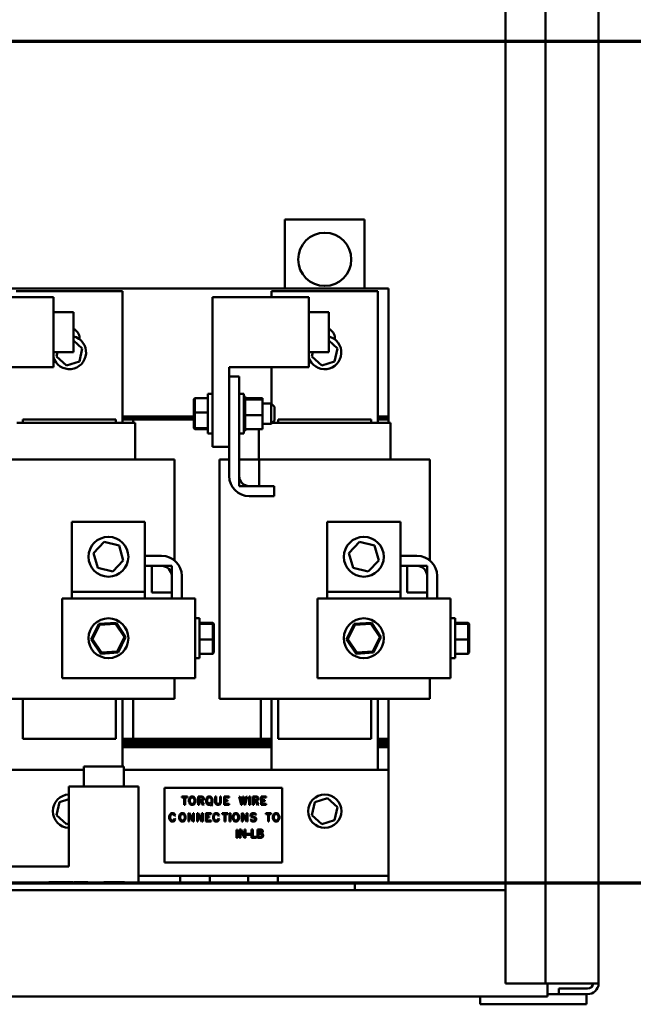
# Model space of a CAD drawing. Units: inches. Extents: x 9 to 206, y 6 to 148.
# Drawn here: x 104 to 116, y 46 to 65 of the extents above; entities that cross this region are included whole.
import ezdxf

# ---------------------------------------------------------------- set-up
doc = ezdxf.new("R2010")
doc.units = ezdxf.units.IN
doc.header["$LTSCALE"] = 9
doc.header["$MEASUREMENT"] = 0
doc.linetypes.add('DOUBLE_DASH_CHAIN', pattern=[1.2403, 0.6614, -0.0827, 0.1654, -0.0827, 0.1654, -0.0827])
doc.layers.add('Section Line (ANSI)', color=7, linetype='DOUBLE_DASH_CHAIN', lineweight=70)
doc.layers.add('Visible (ANSI)', color=7, linetype='Continuous', lineweight=50)

# ---------------------------------------------------------------- blocks, each defined once
blk = doc.blocks.new('2dTransSection0')
at = {"layer": 'Section Line (ANSI)', "linetype": 'DOUBLE_DASH_CHAIN', "ltscale": 0.585984}
blk.add_line((10.4006, 5.4167), (12.9297, 5.4167), dxfattribs=at)
at = {"layer": 'Section Line (ANSI)', "linetype": 'Continuous'}
blk.add_line((12.5809, 5.4167), (12.9297, 5.4167), dxfattribs=at)
blk = doc.blocks.new('2dTransSection1')
at = {"layer": 'Section Line (ANSI)', "linetype": 'DOUBLE_DASH_CHAIN', "ltscale": 0.593746}
blk.add_line((10.3944, 7.1746), (12.9621, 7.1746), dxfattribs=at)
at = {"layer": 'Section Line (ANSI)', "linetype": 'Continuous'}
blk.add_line((12.6037, 7.1746), (12.9621, 7.1746), dxfattribs=at)

msp = doc.modelspace()

# ---------------------------------------------------------------- linework, layer by layer
at = {"layer": 'Visible (ANSI)'}
for p, q in [((113.164, 116.461), (113.164, 46.861)), ((113.914, 116.461), (113.914, 46.861)), ((114.914, 116.453), (114.914, 46.869)), ((109.013, 61.22), (110.513, 61.22)), ((109.013, 59.92), (109.013, 61.22)), ((110.513, 61.22), (110.513, 59.92)), ((100.913, 59.92), (110.963, 59.92)), ((103.961, 59.87), (105.961, 59.87)), ((105.961, 59.87), (105.961, 57.4)), ((108.763, 59.87), (110.763, 59.87)), ((108.763, 59.758), (108.763, 59.87)), ((110.763, 59.87), (110.763, 57.4)), ((110.963, 59.92), (110.963, 57.52)), ((102.851, 59.758), (104.663, 59.758)), ((104.663, 58.445), (104.663, 59.758)), ((107.653, 59.758), (109.465, 59.758)), ((107.653, 56.945), (107.653, 59.758)), ((109.465, 58.445), (109.465, 59.758)), ((104.663, 59.476), (105.038, 59.476)), ((105.038, 59.476), (105.038, 58.726)), ((109.465, 59.476), (109.84, 59.476)), ((109.84, 59.476), (109.84, 58.726)), ((105.204, 58.797), (105.038, 58.948)), ((105.151, 58.99), (105.151, 58.97)), ((110.004, 58.797), (109.84, 58.946)), ((109.953, 58.99), (109.953, 58.968)), ((104.663, 58.726), (105.038, 58.726)), ((104.74, 58.726), (104.722, 58.643)), ((105.15, 58.55), (105.204, 58.797)), ((105.204, 58.797), (105.182, 58.79)), ((109.465, 58.726), (109.84, 58.726)), ((109.54, 58.726), (109.522, 58.643)), ((109.95, 58.55), (110.004, 58.797)), ((110.004, 58.797), (109.982, 58.79)), ((104.722, 58.643), (104.744, 58.65)), ((104.722, 58.643), (104.909, 58.473)), ((104.909, 58.473), (105.15, 58.55)), ((104.909, 58.473), (104.914, 58.496)), ((105.15, 58.55), (105.133, 58.566)), ((109.522, 58.643), (109.544, 58.65)), ((109.522, 58.643), (109.709, 58.473)), ((109.709, 58.473), (109.95, 58.55)), ((109.709, 58.473), (109.714, 58.496)), ((109.95, 58.55), (109.933, 58.566)), ((103.163, 58.445), (104.663, 58.445)), ((107.965, 58.445), (109.465, 58.445)), ((107.965, 58.27), (107.965, 58.445)), ((108.763, 57.755), (108.763, 58.445)), ((108.155, 58.27), (107.965, 58.27)), ((107.965, 58.27), (107.965, 56.4)), ((108.155, 56.4), (108.155, 58.27)), ((107.568, 57.195), (107.568, 57.945)), ((107.653, 57.945), (107.568, 57.945)), ((108.155, 57.945), (108.24, 57.945)), ((108.24, 57.945), (108.24, 57.195)), ((107.3, 57.841), (107.32, 57.861)), ((107.3, 57.841), (107.3, 57.59)), ((107.32, 57.592), (107.32, 57.861)), ((107.568, 57.861), (107.32, 57.861)), ((108.266, 57.893), (108.24, 57.893)), ((108.266, 57.893), (108.24, 57.893)), ((108.266, 57.885), (108.24, 57.885)), ((108.266, 57.885), (108.24, 57.885)), ((108.266, 57.866), (108.24, 57.866)), ((108.266, 57.864), (108.24, 57.864)), ((108.266, 57.834), (108.24, 57.834)), ((108.266, 57.833), (108.24, 57.833)), ((108.266, 57.793), (108.24, 57.793)), ((108.266, 57.791), (108.24, 57.791)), ((108.266, 57.743), (108.24, 57.743)), ((108.266, 57.74), (108.24, 57.74)), ((108.266, 57.893), (108.266, 57.893)), ((108.266, 57.885), (108.266, 57.893)), ((108.266, 57.885), (108.266, 57.885)), ((108.266, 57.866), (108.266, 57.885)), ((108.266, 57.866), (108.266, 57.864)), ((108.266, 57.838), (108.266, 57.864)), ((108.595, 57.859), (108.266, 57.859)), ((108.266, 57.838), (108.266, 57.834)), ((108.266, 57.834), (108.266, 57.833)), ((108.595, 57.834), (108.266, 57.834)), ((108.266, 57.827), (108.266, 57.833)), ((108.266, 57.827), (108.266, 57.793)), ((108.266, 57.793), (108.266, 57.791)), ((108.266, 57.743), (108.266, 57.791)), ((108.266, 57.743), (108.266, 57.74)), ((108.266, 57.687), (108.266, 57.74)), ((108.595, 57.834), (108.595, 57.859)), ((108.595, 57.545), (108.595, 57.834)), ((108.595, 57.76), (108.758, 57.76)), ((108.758, 57.38), (108.758, 57.76)), ((108.818, 57.7), (108.758, 57.76)), ((107.3, 57.59), (107.32, 57.592)), ((107.3, 57.59), (107.3, 57.32)), ((107.32, 57.301), (107.32, 57.592)), ((107.568, 57.592), (107.32, 57.592)), ((108.266, 57.687), (108.24, 57.687)), ((108.266, 57.684), (108.24, 57.684)), ((108.266, 57.625), (108.24, 57.625)), ((108.266, 57.622), (108.24, 57.622)), ((108.266, 57.562), (108.24, 57.562)), ((108.266, 57.559), (108.24, 57.559)), ((108.266, 57.687), (108.266, 57.684)), ((108.266, 57.625), (108.266, 57.684)), ((108.266, 57.625), (108.266, 57.622)), ((108.266, 57.6), (108.266, 57.622)), ((108.266, 57.6), (108.266, 57.565)), ((108.266, 57.562), (108.266, 57.565)), ((108.266, 57.562), (108.266, 57.559)), ((108.266, 57.558), (108.266, 57.559)), ((108.266, 57.558), (108.266, 57.545)), ((108.818, 57.7), (108.818, 57.44)), ((104.039, 57.4), (103.976, 57.4)), ((104.039, 57.4), (104.114, 57.4)), ((104.086, 57.46), (105.836, 57.46)), ((104.086, 57.4), (104.086, 57.46)), ((105.808, 57.4), (104.114, 57.4)), ((105.808, 57.4), (105.883, 57.4)), ((105.836, 57.46), (105.836, 57.4)), ((106.196, 57.4), (105.883, 57.4)), ((107.3, 57.52), (105.961, 57.52)), ((107.3, 57.5), (105.961, 57.5)), ((105.961, 57.5), (107.3, 57.5)), ((107.3, 57.48), (105.961, 57.48)), ((105.961, 57.48), (107.3, 57.48)), ((106.161, 57.46), (105.961, 57.46)), ((106.161, 57.46), (107.3, 57.46)), ((106.161, 57.4), (106.161, 57.46)), ((106.196, 57.4), (106.201, 57.4)), ((106.201, 56.71), (106.201, 57.4)), ((108.266, 57.499), (108.24, 57.499)), ((108.266, 57.496), (108.24, 57.496)), ((108.266, 57.439), (108.24, 57.439)), ((108.266, 57.436), (108.24, 57.436)), ((108.266, 57.384), (108.24, 57.384)), ((108.266, 57.382), (108.24, 57.382)), ((108.266, 57.545), (108.266, 57.511)), ((108.595, 57.545), (108.266, 57.545)), ((108.266, 57.499), (108.266, 57.511)), ((108.266, 57.499), (108.266, 57.496)), ((108.266, 57.439), (108.266, 57.496)), ((108.266, 57.439), (108.266, 57.436)), ((108.266, 57.384), (108.266, 57.436)), ((108.266, 57.384), (108.266, 57.382)), ((108.266, 57.336), (108.266, 57.382)), ((108.595, 57.281), (108.595, 57.545)), ((108.595, 57.38), (108.758, 57.38)), ((108.818, 57.44), (108.758, 57.38)), ((108.841, 57.4), (108.778, 57.4)), ((108.841, 57.4), (108.916, 57.4)), ((108.888, 57.46), (110.638, 57.46)), ((108.888, 57.4), (108.888, 57.46)), ((110.61, 57.4), (108.916, 57.4)), ((110.61, 57.4), (110.685, 57.4)), ((110.638, 57.46), (110.638, 57.4)), ((110.998, 57.4), (110.685, 57.4)), ((110.963, 57.52), (110.763, 57.52)), ((110.963, 57.5), (110.763, 57.5)), ((110.763, 57.5), (110.963, 57.5)), ((110.963, 57.48), (110.763, 57.48)), ((110.763, 57.48), (110.963, 57.48)), ((110.963, 57.46), (110.763, 57.46)), ((110.963, 57.52), (110.963, 57.5)), ((110.963, 57.5), (110.963, 57.48)), ((110.963, 57.48), (110.963, 57.46)), ((110.963, 57.4), (110.963, 57.46)), ((110.998, 57.4), (111.003, 57.4)), ((111.003, 56.71), (111.003, 57.4)), ((107.3, 57.32), (107.32, 57.301)), ((107.3, 57.32), (107.3, 57.3)), ((107.3, 57.3), (107.32, 57.279)), ((107.32, 57.279), (107.32, 57.301)), ((107.568, 57.301), (107.32, 57.301)), ((107.568, 57.279), (107.32, 57.279)), ((107.653, 57.195), (107.568, 57.195)), ((108.155, 57.195), (108.24, 57.195)), ((108.266, 57.336), (108.24, 57.336)), ((108.266, 57.334), (108.24, 57.334)), ((108.266, 57.297), (108.24, 57.297)), ((108.266, 57.296), (108.24, 57.296)), ((108.266, 57.269), (108.24, 57.269)), ((108.266, 57.268), (108.24, 57.268)), ((108.266, 57.252), (108.24, 57.252)), ((108.266, 57.251), (108.24, 57.251)), ((108.266, 57.247), (108.24, 57.247)), ((108.266, 57.336), (108.266, 57.334)), ((108.266, 57.297), (108.266, 57.334)), ((108.266, 57.297), (108.266, 57.296)), ((108.266, 57.296), (108.266, 57.281)), ((108.266, 57.269), (108.266, 57.281)), ((108.595, 57.281), (108.266, 57.281)), ((108.266, 57.269), (108.266, 57.268)), ((108.266, 57.252), (108.266, 57.268)), ((108.266, 57.252), (108.266, 57.251)), ((108.266, 57.247), (108.266, 57.251)), ((108.523, 56.71), (108.523, 57.281)), ((107.653, 56.945), (107.965, 56.945)), ((103.726, 56.71), (104.114, 56.71)), ((105.808, 56.71), (104.114, 56.71)), ((105.808, 56.71), (106.573, 56.71)), ((106.886, 56.71), (106.573, 56.71)), ((106.886, 56.71), (106.937, 56.71)), ((106.937, 56.71), (106.937, 54.814)), ((107.787, 56.71), (107.838, 56.71)), ((107.787, 56.71), (107.787, 52.21)), ((107.965, 56.71), (107.838, 56.71)), ((108.155, 56.21), (108.155, 56.71)), ((108.155, 56.71), (108.528, 56.71)), ((108.528, 56.71), (108.528, 56.21)), ((108.528, 56.71), (108.916, 56.71)), ((110.61, 56.71), (108.916, 56.71)), ((110.61, 56.71), (111.375, 56.71)), ((111.688, 56.71), (111.375, 56.71)), ((111.688, 56.71), (111.739, 56.71)), ((111.739, 56.71), (111.739, 54.814)), ((108.528, 56.21), (108.155, 56.21)), ((108.815, 56.21), (108.345, 56.21)), ((108.815, 56.02), (108.815, 56.21)), ((108.345, 56.02), (108.815, 56.02)), ((105.008, 55.538), (106.383, 55.538)), ((105.008, 54.225), (105.008, 55.538)), ((106.383, 55.538), (106.383, 54.225)), ((109.81, 55.538), (111.185, 55.538)), ((109.81, 54.225), (109.81, 55.538)), ((111.185, 55.538), (111.185, 54.225)), ((105.415, 54.95), (105.615, 55.159)), ((105.615, 55.159), (105.896, 55.09)), ((110.217, 54.95), (110.417, 55.159)), ((110.417, 55.159), (110.698, 55.09)), ((105.896, 55.09), (105.976, 54.812)), ((110.698, 55.09), (110.778, 54.812)), ((105.496, 54.673), (105.415, 54.95)), ((105.976, 54.812), (105.776, 54.604)), ((106.696, 54.9), (106.383, 54.9)), ((110.298, 54.673), (110.217, 54.95)), ((110.778, 54.812), (110.578, 54.604)), ((111.498, 54.9), (111.185, 54.9)), ((105.776, 54.604), (105.496, 54.673)), ((106.383, 54.71), (106.696, 54.71)), ((106.513, 54.71), (106.886, 54.71)), ((106.513, 54.21), (106.513, 54.71)), ((106.886, 54.71), (106.886, 54.21)), ((110.578, 54.604), (110.298, 54.673)), ((111.185, 54.71), (111.498, 54.71)), ((111.315, 54.71), (111.688, 54.71)), ((111.315, 54.21), (111.315, 54.71)), ((111.688, 54.71), (111.688, 54.21)), ((106.886, 54.52), (106.886, 54.1)), ((107.076, 54.1), (107.076, 54.52)), ((111.688, 54.52), (111.688, 54.1)), ((111.878, 54.1), (111.878, 54.52)), ((106.383, 54.225), (105.008, 54.225)), ((105.008, 54.1), (105.008, 54.225)), ((106.383, 54.225), (106.383, 54.1)), ((111.185, 54.225), (109.81, 54.225)), ((109.81, 54.1), (109.81, 54.225)), ((111.185, 54.225), (111.185, 54.1)), ((104.823, 54.1), (104.823, 52.6)), ((106.826, 54.1), (104.823, 54.1)), ((106.886, 54.21), (106.513, 54.21)), ((106.826, 54.1), (107.326, 54.1)), ((107.326, 54.1), (107.326, 52.6)), ((109.625, 54.1), (109.625, 52.6)), ((111.628, 54.1), (109.625, 54.1)), ((111.688, 54.21), (111.315, 54.21)), ((111.628, 54.1), (112.128, 54.1)), ((112.128, 54.1), (112.128, 52.6)), ((107.326, 53.725), (107.411, 53.725)), ((107.411, 53.725), (107.411, 52.975)), ((112.128, 53.725), (112.213, 53.725)), ((112.213, 53.725), (112.213, 52.975)), ((105.515, 53.62), (105.372, 53.328)), ((105.395, 53.33), (105.528, 53.6)), ((105.839, 53.641), (105.515, 53.62)), ((105.528, 53.6), (105.515, 53.62)), ((105.528, 53.6), (105.829, 53.621)), ((105.829, 53.621), (105.839, 53.641)), ((105.829, 53.621), (105.996, 53.37)), ((106.019, 53.372), (105.839, 53.641)), ((107.411, 53.641), (107.659, 53.641)), ((107.411, 53.62), (107.659, 53.62)), ((107.679, 53.621), (107.659, 53.641)), ((107.659, 53.641), (107.659, 53.62)), ((107.679, 53.6), (107.659, 53.62)), ((107.659, 53.62), (107.659, 53.328)), ((107.679, 53.6), (107.679, 53.621)), ((107.679, 53.33), (107.679, 53.6)), ((110.317, 53.62), (110.174, 53.328)), ((110.197, 53.33), (110.33, 53.6)), ((110.641, 53.641), (110.317, 53.62)), ((110.33, 53.6), (110.317, 53.62)), ((110.33, 53.6), (110.631, 53.621)), ((110.631, 53.621), (110.641, 53.641)), ((110.631, 53.621), (110.798, 53.37)), ((110.821, 53.372), (110.641, 53.641)), ((112.213, 53.641), (112.461, 53.641)), ((112.213, 53.62), (112.461, 53.62)), ((112.481, 53.621), (112.461, 53.641)), ((112.461, 53.641), (112.461, 53.62)), ((112.481, 53.6), (112.461, 53.62)), ((112.461, 53.62), (112.461, 53.328)), ((112.481, 53.6), (112.481, 53.621)), ((112.481, 53.33), (112.481, 53.6)), ((105.395, 53.33), (105.372, 53.328)), ((105.372, 53.328), (105.553, 53.059)), ((105.563, 53.08), (105.395, 53.33)), ((105.996, 53.37), (105.863, 53.1)), ((105.876, 53.081), (106.019, 53.372)), ((105.996, 53.37), (106.019, 53.372)), ((107.411, 53.328), (107.659, 53.328)), ((107.679, 53.33), (107.659, 53.328)), ((107.659, 53.328), (107.659, 53.059)), ((107.679, 53.08), (107.679, 53.33)), ((110.197, 53.33), (110.174, 53.328)), ((110.174, 53.328), (110.355, 53.059)), ((110.365, 53.08), (110.197, 53.33)), ((110.798, 53.37), (110.665, 53.1)), ((110.678, 53.081), (110.821, 53.372)), ((110.798, 53.37), (110.821, 53.372)), ((112.213, 53.328), (112.461, 53.328)), ((112.481, 53.33), (112.461, 53.328)), ((112.461, 53.328), (112.461, 53.059)), ((112.481, 53.08), (112.481, 53.33)), ((105.553, 53.059), (105.876, 53.081)), ((105.563, 53.08), (105.553, 53.059)), ((105.863, 53.1), (105.563, 53.08)), ((105.863, 53.1), (105.876, 53.081)), ((107.326, 52.975), (107.411, 52.975)), ((107.411, 53.059), (107.659, 53.059)), ((107.679, 53.08), (107.659, 53.059)), ((110.355, 53.059), (110.678, 53.081)), ((110.365, 53.08), (110.355, 53.059)), ((110.665, 53.1), (110.365, 53.08)), ((110.665, 53.1), (110.678, 53.081)), ((112.128, 52.975), (112.213, 52.975)), ((112.213, 53.059), (112.461, 53.059)), ((112.481, 53.08), (112.461, 53.059)), ((104.823, 52.6), (106.826, 52.6)), ((107.326, 52.6), (106.826, 52.6)), ((106.937, 52.6), (106.937, 52.21)), ((109.625, 52.6), (111.628, 52.6)), ((112.128, 52.6), (111.628, 52.6)), ((111.739, 52.6), (111.739, 52.21)), ((104.114, 52.21), (103.349, 52.21)), ((104.086, 51.46), (104.086, 52.21)), ((104.114, 52.21), (105.808, 52.21)), ((106.573, 52.21), (105.808, 52.21)), ((105.836, 52.21), (105.836, 51.46)), ((105.961, 52.21), (105.961, 50.937)), ((106.161, 51.46), (106.161, 52.21)), ((106.573, 52.21), (106.886, 52.21)), ((106.937, 52.21), (106.886, 52.21)), ((107.838, 52.21), (107.787, 52.21)), ((107.838, 52.21), (108.151, 52.21)), ((108.916, 52.21), (108.151, 52.21)), ((108.563, 52.21), (108.563, 51.46)), ((108.763, 50.88), (108.763, 52.21)), ((108.888, 51.46), (108.888, 52.21)), ((108.916, 52.21), (110.61, 52.21)), ((111.375, 52.21), (110.61, 52.21)), ((110.638, 52.21), (110.638, 51.46)), ((110.763, 52.21), (110.763, 50.88)), ((110.963, 51.46), (110.963, 52.21)), ((111.375, 52.21), (111.688, 52.21)), ((111.739, 52.21), (111.688, 52.21)), ((105.836, 51.46), (104.086, 51.46)), ((108.763, 51.46), (105.961, 51.46)), ((105.961, 51.46), (106.161, 51.46)), ((108.563, 51.46), (108.763, 51.46)), ((110.638, 51.46), (108.888, 51.46)), ((110.963, 51.46), (110.763, 51.46)), ((110.763, 51.46), (110.963, 51.46)), ((110.963, 51.46), (110.963, 51.44)), ((105.961, 51.44), (108.763, 51.44)), ((108.763, 51.44), (105.961, 51.44)), ((108.763, 51.42), (105.961, 51.42)), ((105.961, 51.42), (108.763, 51.42)), ((108.763, 51.4), (105.961, 51.4)), ((105.961, 51.4), (108.763, 51.4)), ((105.961, 51.38), (108.763, 51.38)), ((108.763, 51.38), (105.961, 51.38)), ((105.961, 51.36), (108.763, 51.36)), ((108.763, 51.36), (105.961, 51.36)), ((108.763, 51.34), (105.961, 51.34)), ((105.961, 51.34), (108.763, 51.34)), ((108.763, 51.32), (105.961, 51.32)), ((105.961, 51.32), (108.763, 51.32)), ((105.961, 51.3), (108.763, 51.3)), ((105.961, 51.3), (108.763, 51.3)), ((110.763, 51.44), (110.963, 51.44)), ((110.963, 51.44), (110.763, 51.44)), ((110.963, 51.42), (110.763, 51.42)), ((110.763, 51.42), (110.963, 51.42)), ((110.963, 51.4), (110.763, 51.4)), ((110.763, 51.4), (110.963, 51.4)), ((110.763, 51.38), (110.963, 51.38)), ((110.963, 51.38), (110.763, 51.38)), ((110.763, 51.36), (110.963, 51.36)), ((110.963, 51.36), (110.763, 51.36)), ((110.963, 51.34), (110.763, 51.34)), ((110.763, 51.34), (110.963, 51.34)), ((110.963, 51.32), (110.763, 51.32)), ((110.763, 51.32), (110.963, 51.32)), ((110.763, 51.3), (110.963, 51.3)), ((110.763, 51.3), (110.963, 51.3)), ((110.963, 51.44), (110.963, 51.42)), ((110.963, 51.42), (110.963, 51.4)), ((110.963, 51.4), (110.963, 51.38)), ((110.963, 51.38), (110.963, 51.36)), ((110.963, 51.36), (110.963, 51.34)), ((110.963, 51.34), (110.963, 51.32)), ((110.963, 51.32), (110.963, 51.3)), ((110.963, 51.3), (110.963, 50.88)), ((105.233, 50.937), (105.983, 50.937)), ((105.233, 50.562), (105.233, 50.937)), ((105.983, 50.562), (105.983, 50.937)), ((98.963, 50.88), (105.233, 50.88)), ((105.983, 50.88), (110.963, 50.88)), ((110.963, 49.019), (110.963, 50.88)), ((104.952, 49.062), (104.952, 50.562)), ((106.264, 50.562), (104.952, 50.562)), ((106.264, 48.76), (106.264, 50.562)), ((106.751, 50.536), (108.963, 50.536)), ((106.751, 49.135), (106.751, 50.536)), ((108.963, 50.536), (108.963, 49.135)), ((107.18, 50.375), (107.078, 50.375)), ((107.078, 50.375), (107.078, 50.357)), ((107.078, 50.357), (107.12, 50.357)), ((107.12, 50.357), (107.12, 50.219)), ((107.137, 50.357), (107.18, 50.357)), ((107.137, 50.219), (107.137, 50.357)), ((107.18, 50.357), (107.18, 50.375)), ((107.218, 50.336), (107.211, 50.314)), ((107.225, 50.352), (107.218, 50.336)), ((107.24, 50.367), (107.225, 50.352)), ((107.234, 50.33), (107.24, 50.341)), ((107.256, 50.375), (107.24, 50.367)), ((107.24, 50.341), (107.251, 50.352)), ((107.251, 50.352), (107.261, 50.357)), ((107.286, 50.375), (107.256, 50.375)), ((107.261, 50.357), (107.282, 50.357)), ((107.282, 50.357), (107.292, 50.352)), ((107.302, 50.367), (107.286, 50.375)), ((107.292, 50.352), (107.303, 50.341)), ((107.317, 50.352), (107.302, 50.367)), ((107.303, 50.341), (107.309, 50.33)), ((107.325, 50.336), (107.317, 50.352)), ((107.332, 50.314), (107.325, 50.336)), ((107.45, 50.375), (107.383, 50.375)), ((107.383, 50.375), (107.383, 50.219)), ((107.4, 50.309), (107.4, 50.357)), ((107.4, 50.357), (107.448, 50.357)), ((107.448, 50.357), (107.463, 50.352)), ((107.472, 50.367), (107.45, 50.375)), ((107.463, 50.352), (107.467, 50.348)), ((107.467, 50.348), (107.472, 50.338)), ((107.481, 50.358), (107.472, 50.367)), ((107.472, 50.338), (107.472, 50.328)), ((107.489, 50.342), (107.481, 50.358)), ((107.489, 50.324), (107.489, 50.342)), ((107.54, 50.336), (107.533, 50.314)), ((107.547, 50.351), (107.54, 50.336)), ((107.562, 50.367), (107.547, 50.351)), ((107.556, 50.329), (107.562, 50.341)), ((107.578, 50.375), (107.562, 50.367)), ((107.562, 50.341), (107.573, 50.352)), ((107.573, 50.352), (107.582, 50.357)), ((107.608, 50.375), (107.578, 50.375)), ((107.582, 50.357), (107.604, 50.357)), ((107.604, 50.357), (107.614, 50.352)), ((107.624, 50.367), (107.608, 50.375)), ((107.614, 50.352), (107.625, 50.341)), ((107.639, 50.351), (107.624, 50.367)), ((107.625, 50.341), (107.631, 50.329)), ((107.646, 50.336), (107.639, 50.351)), ((107.654, 50.314), (107.646, 50.336)), ((107.705, 50.373), (107.705, 50.265)), ((107.722, 50.373), (107.705, 50.373)), ((107.722, 50.268), (107.722, 50.373)), ((107.811, 50.373), (107.794, 50.373)), ((107.794, 50.373), (107.794, 50.268)), ((107.811, 50.265), (107.811, 50.373)), ((107.967, 50.375), (107.87, 50.375)), ((107.87, 50.375), (107.87, 50.218)), ((107.886, 50.309), (107.886, 50.357)), ((107.886, 50.357), (107.967, 50.357)), ((107.967, 50.357), (107.967, 50.375)), ((108.171, 50.375), (108.153, 50.371)), ((108.153, 50.371), (108.19, 50.219)), ((108.197, 50.265), (108.171, 50.375)), ((108.223, 50.374), (108.197, 50.265)), ((108.237, 50.374), (108.223, 50.374)), ((108.263, 50.265), (108.237, 50.374)), ((108.289, 50.375), (108.263, 50.265)), ((108.27, 50.219), (108.306, 50.371)), ((108.306, 50.371), (108.289, 50.375)), ((108.36, 50.373), (108.342, 50.373)), ((108.342, 50.373), (108.342, 50.219)), ((108.36, 50.219), (108.36, 50.373)), ((108.411, 50.375), (108.411, 50.219)), ((108.478, 50.375), (108.411, 50.375)), ((108.428, 50.309), (108.428, 50.357)), ((108.428, 50.357), (108.476, 50.357)), ((108.476, 50.357), (108.491, 50.352)), ((108.5, 50.367), (108.478, 50.375)), ((108.491, 50.352), (108.495, 50.348)), ((108.495, 50.348), (108.5, 50.338)), ((108.509, 50.358), (108.5, 50.367)), ((108.5, 50.338), (108.5, 50.328)), ((108.517, 50.342), (108.509, 50.358)), ((108.517, 50.324), (108.517, 50.342)), ((108.568, 50.375), (108.568, 50.218)), ((108.665, 50.375), (108.568, 50.375)), ((108.585, 50.357), (108.665, 50.357)), ((108.585, 50.309), (108.585, 50.357)), ((108.665, 50.357), (108.665, 50.375)), ((109.816, 50.347), (109.575, 50.27)), ((109.816, 50.347), (109.811, 50.325)), ((110.004, 50.177), (109.816, 50.347)), ((104.775, 50.27), (104.722, 50.023)), ((104.952, 50.327), (104.775, 50.27)), ((104.775, 50.27), (104.793, 50.254)), ((107.12, 50.219), (107.137, 50.219)), ((107.211, 50.314), (107.211, 50.278)), ((107.211, 50.278), (107.218, 50.257)), ((107.218, 50.257), (107.225, 50.241)), ((107.225, 50.241), (107.24, 50.226)), ((107.228, 50.312), (107.234, 50.33)), ((107.228, 50.281), (107.228, 50.312)), ((107.234, 50.263), (107.228, 50.281)), ((107.24, 50.252), (107.234, 50.263)), ((107.251, 50.24), (107.24, 50.252)), ((107.24, 50.226), (107.256, 50.218)), ((107.261, 50.236), (107.251, 50.24)), ((107.256, 50.218), (107.286, 50.218)), ((107.282, 50.236), (107.261, 50.236)), ((107.292, 50.241), (107.282, 50.236)), ((107.286, 50.218), (107.302, 50.226)), ((107.303, 50.252), (107.292, 50.241)), ((107.302, 50.226), (107.317, 50.241)), ((107.309, 50.263), (107.303, 50.252)), ((107.309, 50.33), (107.314, 50.312)), ((107.314, 50.281), (107.309, 50.263)), ((107.314, 50.312), (107.314, 50.281)), ((107.317, 50.241), (107.325, 50.257)), ((107.325, 50.257), (107.332, 50.278)), ((107.332, 50.278), (107.332, 50.314)), ((107.383, 50.219), (107.4, 50.219)), ((107.447, 50.309), (107.4, 50.309)), ((107.4, 50.219), (107.4, 50.291)), ((107.4, 50.291), (107.432, 50.291)), ((107.432, 50.291), (107.477, 50.216)), ((107.463, 50.314), (107.447, 50.309)), ((107.451, 50.291), (107.473, 50.299)), ((107.492, 50.225), (107.451, 50.291)), ((107.467, 50.319), (107.463, 50.314)), ((107.472, 50.328), (107.467, 50.319)), ((107.473, 50.299), (107.481, 50.308)), ((107.477, 50.216), (107.492, 50.225)), ((107.481, 50.308), (107.489, 50.324)), ((107.533, 50.314), (107.533, 50.278)), ((107.533, 50.278), (107.54, 50.256)), ((107.54, 50.256), (107.547, 50.24)), ((107.547, 50.24), (107.562, 50.225)), ((107.55, 50.311), (107.556, 50.329)), ((107.55, 50.281), (107.55, 50.311)), ((107.556, 50.263), (107.55, 50.281)), ((107.562, 50.251), (107.556, 50.263)), ((107.573, 50.24), (107.562, 50.251)), ((107.562, 50.225), (107.578, 50.217)), ((107.582, 50.235), (107.573, 50.24)), ((107.578, 50.217), (107.608, 50.217)), ((107.604, 50.235), (107.582, 50.235)), ((107.601, 50.264), (107.589, 50.251)), ((107.589, 50.251), (107.604, 50.235)), ((107.619, 50.245), (107.601, 50.264)), ((107.608, 50.217), (107.617, 50.221)), ((107.617, 50.221), (107.637, 50.201)), ((107.625, 50.251), (107.619, 50.245)), ((107.631, 50.262), (107.625, 50.251)), ((107.631, 50.329), (107.636, 50.311)), ((107.636, 50.281), (107.631, 50.262)), ((107.631, 50.232), (107.639, 50.24)), ((107.65, 50.213), (107.631, 50.232)), ((107.636, 50.311), (107.636, 50.281)), ((107.637, 50.201), (107.65, 50.213)), ((107.639, 50.24), (107.646, 50.256)), ((107.646, 50.256), (107.654, 50.278)), ((107.654, 50.278), (107.654, 50.314)), ((107.705, 50.265), (107.712, 50.242)), ((107.712, 50.242), (107.728, 50.226)), ((107.727, 50.251), (107.722, 50.268)), ((107.737, 50.241), (107.727, 50.251)), ((107.728, 50.226), (107.75, 50.218)), ((107.753, 50.235), (107.737, 50.241)), ((107.75, 50.218), (107.766, 50.218)), ((107.763, 50.236), (107.753, 50.235)), ((107.779, 50.241), (107.763, 50.236)), ((107.766, 50.218), (107.788, 50.226)), ((107.789, 50.251), (107.779, 50.241)), ((107.788, 50.226), (107.804, 50.242)), ((107.794, 50.268), (107.789, 50.251)), ((107.804, 50.242), (107.811, 50.265)), ((107.87, 50.218), (107.967, 50.218)), ((107.935, 50.309), (107.886, 50.309)), ((107.886, 50.236), (107.886, 50.291)), ((107.886, 50.291), (107.935, 50.291)), ((107.967, 50.236), (107.886, 50.236)), ((107.935, 50.291), (107.935, 50.309)), ((107.967, 50.218), (107.967, 50.236)), ((108.19, 50.219), (108.204, 50.219)), ((108.204, 50.219), (108.23, 50.328)), ((108.23, 50.328), (108.256, 50.219)), ((108.256, 50.219), (108.27, 50.219)), ((108.342, 50.219), (108.36, 50.219)), ((108.411, 50.219), (108.428, 50.219)), ((108.475, 50.309), (108.428, 50.309)), ((108.428, 50.291), (108.459, 50.291)), ((108.428, 50.219), (108.428, 50.291)), ((108.459, 50.291), (108.505, 50.216)), ((108.491, 50.314), (108.475, 50.309)), ((108.479, 50.291), (108.5, 50.299)), ((108.519, 50.225), (108.479, 50.291)), ((108.495, 50.319), (108.491, 50.314)), ((108.5, 50.328), (108.495, 50.319)), ((108.5, 50.299), (108.509, 50.308)), ((108.505, 50.216), (108.519, 50.225)), ((108.509, 50.308), (108.517, 50.324)), ((108.568, 50.218), (108.665, 50.218)), ((108.634, 50.309), (108.585, 50.309)), ((108.585, 50.236), (108.585, 50.291)), ((108.585, 50.291), (108.634, 50.291)), ((108.665, 50.236), (108.585, 50.236)), ((108.634, 50.291), (108.634, 50.309)), ((108.665, 50.218), (108.665, 50.236)), ((109.575, 50.27), (109.522, 50.023)), ((109.575, 50.27), (109.593, 50.254)), ((109.95, 49.93), (110.004, 50.177)), ((110.004, 50.177), (109.982, 50.17)), ((104.722, 50.023), (104.744, 50.03)), ((104.722, 50.023), (104.909, 49.853)), ((106.847, 50.025), (106.84, 50.003)), ((106.84, 50.003), (106.84, 49.967)), ((106.84, 49.967), (106.847, 49.945)), ((106.854, 50.04), (106.847, 50.025)), ((106.869, 50.056), (106.854, 50.04)), ((106.857, 50), (106.863, 50.018)), ((106.857, 49.97), (106.857, 50)), ((106.863, 49.952), (106.857, 49.97)), ((106.863, 50.018), (106.869, 50.03)), ((106.885, 50.064), (106.869, 50.056)), ((106.869, 50.03), (106.88, 50.041)), ((106.88, 50.041), (106.889, 50.046)), ((106.915, 50.064), (106.885, 50.064)), ((106.889, 50.046), (106.911, 50.046)), ((106.911, 50.046), (106.921, 50.041)), ((106.931, 50.056), (106.915, 50.064)), ((106.921, 50.041), (106.931, 50.03)), ((106.946, 50.04), (106.931, 50.056)), ((106.931, 50.03), (106.94, 50.011)), ((106.94, 50.011), (106.955, 50.019)), ((106.955, 50.019), (106.946, 50.04)), ((107.034, 50.025), (107.026, 50.003)), ((107.026, 50.003), (107.026, 49.967)), ((107.026, 49.967), (107.034, 49.945)), ((107.041, 50.04), (107.034, 50.025)), ((107.056, 50.056), (107.041, 50.04)), ((107.044, 50), (107.05, 50.018)), ((107.044, 49.97), (107.044, 50)), ((107.05, 49.952), (107.044, 49.97)), ((107.05, 50.018), (107.055, 50.03)), ((107.055, 50.03), (107.066, 50.041)), ((107.072, 50.064), (107.056, 50.056)), ((107.066, 50.041), (107.076, 50.046)), ((107.102, 50.064), (107.072, 50.064)), ((107.076, 50.046), (107.098, 50.046)), ((107.098, 50.046), (107.108, 50.041)), ((107.118, 50.056), (107.102, 50.064)), ((107.108, 50.041), (107.118, 50.03)), ((107.133, 50.04), (107.118, 50.056)), ((107.118, 50.03), (107.124, 50.018)), ((107.124, 50.018), (107.13, 50)), ((107.13, 49.97), (107.124, 49.952)), ((107.13, 50), (107.13, 49.97)), ((107.14, 50.025), (107.133, 50.04)), ((107.147, 50.003), (107.14, 50.025)), ((107.14, 49.945), (107.147, 49.967)), ((107.147, 49.967), (107.147, 50.003)), ((107.199, 50.062), (107.199, 49.908)), ((107.213, 50.062), (107.199, 50.062)), ((107.287, 49.945), (107.213, 50.062)), ((107.215, 50.026), (107.291, 49.908)), ((107.215, 49.908), (107.215, 50.026)), ((107.304, 50.062), (107.287, 50.062)), ((107.287, 50.062), (107.287, 49.945)), ((107.304, 49.908), (107.304, 50.062)), ((107.377, 50.062), (107.363, 50.062)), ((107.363, 50.062), (107.363, 49.908)), ((107.452, 49.945), (107.377, 50.062)), ((107.38, 49.908), (107.38, 50.026)), ((107.38, 50.026), (107.455, 49.908)), ((107.469, 50.062), (107.452, 50.062)), ((107.452, 50.062), (107.452, 49.945)), ((107.469, 49.908), (107.469, 50.062)), ((107.528, 50.064), (107.528, 49.907)), ((107.625, 50.064), (107.528, 50.064)), ((107.545, 50.046), (107.625, 50.046)), ((107.545, 49.997), (107.545, 50.046)), ((107.593, 49.997), (107.545, 49.997)), ((107.545, 49.924), (107.545, 49.98)), ((107.545, 49.98), (107.593, 49.98)), ((107.593, 49.98), (107.593, 49.997)), ((107.625, 50.046), (107.625, 50.064)), ((107.67, 50.025), (107.663, 50.003)), ((107.663, 50.003), (107.663, 49.967)), ((107.663, 49.967), (107.67, 49.945)), ((107.677, 50.04), (107.67, 50.025)), ((107.692, 50.056), (107.677, 50.04)), ((107.68, 50), (107.686, 50.018)), ((107.68, 49.97), (107.68, 50)), ((107.686, 49.952), (107.68, 49.97)), ((107.686, 50.018), (107.692, 50.03)), ((107.708, 50.064), (107.692, 50.056)), ((107.692, 50.03), (107.703, 50.041)), ((107.703, 50.041), (107.713, 50.046)), ((107.738, 50.064), (107.708, 50.064)), ((107.713, 50.046), (107.734, 50.046)), ((107.734, 50.046), (107.744, 50.041)), ((107.754, 50.056), (107.738, 50.064)), ((107.744, 50.041), (107.755, 50.03)), ((107.769, 50.04), (107.754, 50.056)), ((107.755, 50.03), (107.764, 50.011)), ((107.764, 50.011), (107.779, 50.019)), ((107.779, 50.019), (107.769, 50.04)), ((107.939, 50.064), (107.837, 50.064)), ((107.837, 50.064), (107.837, 50.046)), ((107.837, 50.046), (107.879, 50.046)), ((107.879, 50.046), (107.879, 49.908)), ((107.896, 49.908), (107.896, 50.046)), ((107.896, 50.046), (107.939, 50.046)), ((107.939, 50.046), (107.939, 50.064)), ((107.989, 50.062), (107.971, 50.062)), ((107.971, 50.062), (107.971, 49.908)), ((107.989, 49.908), (107.989, 50.062)), ((108.039, 50.025), (108.032, 50.003)), ((108.032, 50.003), (108.032, 49.967)), ((108.032, 49.967), (108.039, 49.945)), ((108.047, 50.04), (108.039, 50.025)), ((108.062, 50.056), (108.047, 50.04)), ((108.05, 50), (108.055, 50.018)), ((108.05, 49.97), (108.05, 50)), ((108.055, 49.952), (108.05, 49.97)), ((108.055, 50.018), (108.061, 50.03)), ((108.061, 50.03), (108.072, 50.041)), ((108.077, 50.064), (108.062, 50.056)), ((108.072, 50.041), (108.082, 50.046)), ((108.107, 50.064), (108.077, 50.064)), ((108.082, 50.046), (108.104, 50.046)), ((108.104, 50.046), (108.113, 50.041)), ((108.123, 50.056), (108.107, 50.064)), ((108.113, 50.041), (108.124, 50.03)), ((108.138, 50.04), (108.123, 50.056)), ((108.124, 50.03), (108.13, 50.018)), ((108.13, 50.018), (108.136, 50)), ((108.136, 49.97), (108.13, 49.952)), ((108.136, 50), (108.136, 49.97)), ((108.146, 50.025), (108.138, 50.04)), ((108.153, 50.003), (108.146, 50.025)), ((108.146, 49.945), (108.153, 49.967)), ((108.153, 49.967), (108.153, 50.003)), ((108.204, 50.062), (108.204, 49.908)), ((108.218, 50.062), (108.204, 50.062)), ((108.293, 49.945), (108.218, 50.062)), ((108.221, 50.026), (108.296, 49.908)), ((108.221, 49.908), (108.221, 50.026)), ((108.31, 50.062), (108.293, 50.062)), ((108.293, 50.062), (108.293, 49.945)), ((108.31, 49.908), (108.31, 50.062)), ((108.385, 50.056), (108.369, 50.039)), ((108.369, 50.039), (108.369, 50.02)), ((108.369, 50.02), (108.376, 50.003)), ((108.376, 50.003), (108.385, 49.994)), ((108.408, 50.064), (108.385, 50.056)), ((108.385, 49.994), (108.399, 49.987)), ((108.386, 50.031), (108.395, 50.041)), ((108.386, 50.024), (108.386, 50.031)), ((108.391, 50.013), (108.386, 50.024)), ((108.395, 50.009), (108.391, 50.013)), ((108.395, 50.041), (108.41, 50.046)), ((108.406, 50.003), (108.395, 50.009)), ((108.399, 49.987), (108.438, 49.974)), ((108.444, 49.99), (108.406, 50.003)), ((108.436, 50.064), (108.408, 50.064)), ((108.41, 50.046), (108.433, 50.046)), ((108.433, 50.046), (108.449, 50.041)), ((108.458, 50.056), (108.436, 50.064)), ((108.438, 49.974), (108.448, 49.968)), ((108.459, 49.983), (108.444, 49.99)), ((108.448, 49.968), (108.453, 49.964)), ((108.449, 50.041), (108.465, 50.023)), ((108.453, 49.964), (108.458, 49.953)), ((108.477, 50.036), (108.458, 50.056)), ((108.467, 49.974), (108.459, 49.983)), ((108.465, 50.023), (108.477, 50.036)), ((108.475, 49.957), (108.467, 49.974)), ((108.758, 50.064), (108.656, 50.064)), ((108.656, 50.064), (108.656, 50.046)), ((108.656, 50.046), (108.698, 50.046)), ((108.698, 50.046), (108.698, 49.908)), ((108.715, 49.908), (108.715, 50.046)), ((108.715, 50.046), (108.758, 50.046)), ((108.758, 50.046), (108.758, 50.064)), ((108.796, 50.025), (108.789, 50.003)), ((108.789, 50.003), (108.789, 49.967)), ((108.789, 49.967), (108.796, 49.945)), ((108.804, 50.04), (108.796, 50.025)), ((108.819, 50.056), (108.804, 50.04)), ((108.807, 50), (108.812, 50.018)), ((108.807, 49.97), (108.807, 50)), ((108.812, 49.952), (108.807, 49.97)), ((108.812, 50.018), (108.818, 50.03)), ((108.818, 50.03), (108.829, 50.041)), ((108.835, 50.064), (108.819, 50.056)), ((108.829, 50.041), (108.839, 50.046)), ((108.864, 50.064), (108.835, 50.064)), ((108.839, 50.046), (108.861, 50.046)), ((108.861, 50.046), (108.87, 50.041)), ((108.881, 50.056), (108.864, 50.064)), ((108.87, 50.041), (108.881, 50.03)), ((108.896, 50.04), (108.881, 50.056)), ((108.881, 50.03), (108.887, 50.018)), ((108.887, 50.018), (108.893, 50)), ((108.893, 49.97), (108.887, 49.952)), ((108.893, 50), (108.893, 49.97)), ((108.903, 50.025), (108.896, 50.04)), ((108.91, 50.003), (108.903, 50.025)), ((108.903, 49.945), (108.91, 49.967)), ((108.91, 49.967), (108.91, 50.003)), ((109.522, 50.023), (109.544, 50.03)), ((109.522, 50.023), (109.709, 49.853)), ((104.909, 49.853), (104.914, 49.876)), ((104.909, 49.853), (104.952, 49.867)), ((106.847, 49.945), (106.854, 49.93)), ((106.854, 49.93), (106.869, 49.915)), ((106.869, 49.941), (106.863, 49.952)), ((106.88, 49.929), (106.869, 49.941)), ((106.869, 49.915), (106.885, 49.907)), ((106.889, 49.924), (106.88, 49.929)), ((106.885, 49.907), (106.915, 49.907)), ((106.911, 49.924), (106.889, 49.924)), ((106.921, 49.929), (106.911, 49.924)), ((106.915, 49.907), (106.931, 49.915)), ((106.931, 49.941), (106.921, 49.929)), ((106.94, 49.96), (106.931, 49.941)), ((106.931, 49.915), (106.946, 49.93)), ((106.955, 49.951), (106.94, 49.96)), ((106.946, 49.93), (106.955, 49.951)), ((107.034, 49.945), (107.041, 49.93)), ((107.041, 49.93), (107.056, 49.915)), ((107.055, 49.941), (107.05, 49.952)), ((107.066, 49.929), (107.055, 49.941)), ((107.056, 49.915), (107.072, 49.907)), ((107.076, 49.924), (107.066, 49.929)), ((107.072, 49.907), (107.102, 49.907)), ((107.098, 49.924), (107.076, 49.924)), ((107.108, 49.929), (107.098, 49.924)), ((107.102, 49.907), (107.118, 49.915)), ((107.119, 49.941), (107.108, 49.929)), ((107.118, 49.915), (107.133, 49.93)), ((107.124, 49.952), (107.119, 49.941)), ((107.133, 49.93), (107.14, 49.945)), ((107.199, 49.908), (107.215, 49.908)), ((107.291, 49.908), (107.304, 49.908)), ((107.363, 49.908), (107.38, 49.908)), ((107.455, 49.908), (107.469, 49.908)), ((107.528, 49.907), (107.625, 49.907)), ((107.625, 49.924), (107.545, 49.924)), ((107.625, 49.907), (107.625, 49.924)), ((107.67, 49.945), (107.677, 49.93)), ((107.677, 49.93), (107.692, 49.915)), ((107.692, 49.941), (107.686, 49.952)), ((107.703, 49.929), (107.692, 49.941)), ((107.692, 49.915), (107.708, 49.907)), ((107.713, 49.924), (107.703, 49.929)), ((107.708, 49.907), (107.738, 49.907)), ((107.734, 49.924), (107.713, 49.924)), ((107.744, 49.929), (107.734, 49.924)), ((107.738, 49.907), (107.754, 49.915)), ((107.755, 49.941), (107.744, 49.929)), ((107.754, 49.915), (107.769, 49.93)), ((107.764, 49.96), (107.755, 49.941)), ((107.779, 49.951), (107.764, 49.96)), ((107.769, 49.93), (107.779, 49.951)), ((107.879, 49.908), (107.896, 49.908)), ((107.971, 49.908), (107.989, 49.908)), ((108.039, 49.945), (108.047, 49.93)), ((108.047, 49.93), (108.062, 49.915)), ((108.061, 49.941), (108.055, 49.952)), ((108.072, 49.929), (108.061, 49.941)), ((108.062, 49.915), (108.077, 49.907)), ((108.082, 49.924), (108.072, 49.929)), ((108.077, 49.907), (108.107, 49.907)), ((108.104, 49.924), (108.082, 49.924)), ((108.113, 49.929), (108.104, 49.924)), ((108.107, 49.907), (108.123, 49.915)), ((108.124, 49.941), (108.113, 49.929)), ((108.123, 49.915), (108.138, 49.93)), ((108.13, 49.952), (108.124, 49.941)), ((108.138, 49.93), (108.146, 49.945)), ((108.204, 49.908), (108.221, 49.908)), ((108.296, 49.908), (108.31, 49.908)), ((108.378, 49.947), (108.366, 49.934)), ((108.366, 49.934), (108.385, 49.914)), ((108.395, 49.93), (108.378, 49.947)), ((108.385, 49.914), (108.408, 49.907)), ((108.41, 49.924), (108.395, 49.93)), ((108.408, 49.907), (108.436, 49.907)), ((108.433, 49.924), (108.41, 49.924)), ((108.449, 49.93), (108.433, 49.924)), ((108.436, 49.907), (108.458, 49.914)), ((108.458, 49.939), (108.449, 49.93)), ((108.458, 49.953), (108.458, 49.939)), ((108.458, 49.914), (108.475, 49.932)), ((108.475, 49.932), (108.475, 49.957)), ((108.698, 49.908), (108.715, 49.908)), ((108.796, 49.945), (108.804, 49.93)), ((108.804, 49.93), (108.819, 49.915)), ((108.818, 49.941), (108.812, 49.952)), ((108.829, 49.929), (108.818, 49.941)), ((108.819, 49.915), (108.835, 49.907)), ((108.839, 49.924), (108.829, 49.929)), ((108.835, 49.907), (108.864, 49.907)), ((108.861, 49.924), (108.839, 49.924)), ((108.871, 49.929), (108.861, 49.924)), ((108.864, 49.907), (108.881, 49.915)), ((108.881, 49.941), (108.871, 49.929)), ((108.887, 49.952), (108.881, 49.941)), ((108.881, 49.915), (108.896, 49.93)), ((108.896, 49.93), (108.903, 49.945)), ((109.709, 49.853), (109.95, 49.93)), ((109.709, 49.853), (109.714, 49.876)), ((109.95, 49.93), (109.933, 49.946)), ((108.123, 49.751), (108.105, 49.751)), ((108.105, 49.751), (108.105, 49.597)), ((108.105, 49.597), (108.123, 49.597)), ((108.123, 49.597), (108.123, 49.751)), ((108.161, 49.757), (108.161, 49.597)), ((108.191, 49.757), (108.161, 49.757)), ((108.161, 49.597), (108.181, 49.597)), ((108.181, 49.735), (108.252, 49.597)), ((108.181, 49.597), (108.181, 49.735)), ((108.256, 49.63), (108.191, 49.757)), ((108.252, 49.597), (108.275, 49.597)), ((108.275, 49.757), (108.256, 49.757)), ((108.256, 49.757), (108.256, 49.63)), ((108.275, 49.597), (108.275, 49.757)), ((108.362, 49.677), (108.301, 49.677)), ((108.301, 49.677), (108.301, 49.657)), ((108.301, 49.657), (108.362, 49.657)), ((108.362, 49.657), (108.362, 49.677)), ((108.388, 49.757), (108.388, 49.597)), ((108.409, 49.757), (108.388, 49.757)), ((108.388, 49.597), (108.48, 49.597)), ((108.409, 49.616), (108.409, 49.757)), ((108.48, 49.616), (108.409, 49.616)), ((108.48, 49.597), (108.48, 49.616)), ((108.539, 49.757), (108.497, 49.757)), ((108.497, 49.757), (108.497, 49.597)), ((108.497, 49.597), (108.543, 49.597)), ((108.518, 49.692), (108.518, 49.739)), ((108.518, 49.739), (108.539, 49.739)), ((108.542, 49.692), (108.518, 49.692)), ((108.518, 49.615), (108.518, 49.674)), ((108.518, 49.674), (108.542, 49.674)), ((108.536, 49.615), (108.518, 49.615)), ((108.576, 49.686), (108.576, 49.687)), ((104.952, 49.062), (103.452, 49.062)), ((108.963, 49.135), (106.751, 49.135)), ((106.264, 48.885), (107.042, 48.885)), ((107.042, 48.885), (107.323, 48.885)), ((107.042, 48.75), (107.042, 48.885)), ((107.323, 48.885), (107.604, 48.885)), ((107.604, 48.885), (107.604, 48.75)), ((107.604, 48.885), (108.322, 48.885)), ((108.322, 48.885), (108.884, 48.885)), ((108.322, 48.75), (108.322, 48.885)), ((108.884, 48.885), (108.884, 48.75)), ((108.884, 48.885), (110.963, 48.885)), ((110.963, 48.885), (110.963, 49.019)), ((110.963, 48.75), (110.963, 48.885)), ((110.327, 48.75), (99.577, 48.75)), ((106.264, 48.76), (104.514, 48.76)), ((104.514, 48.76), (104.514, 48.75)), ((104.575, 48.765), (104.605, 48.765)), ((104.575, 48.76), (104.575, 48.765)), ((104.605, 48.765), (104.63, 48.765)), ((104.605, 48.76), (104.605, 48.765)), ((104.63, 48.765), (104.659, 48.765)), ((104.63, 48.76), (104.63, 48.765)), ((104.659, 48.76), (104.659, 48.765)), ((104.67, 48.765), (104.737, 48.765)), ((104.67, 48.76), (104.67, 48.765)), ((104.737, 48.76), (104.737, 48.765)), ((104.738, 48.765), (104.754, 48.765)), ((104.738, 48.76), (104.738, 48.765)), ((104.754, 48.765), (104.779, 48.765)), ((104.754, 48.76), (104.754, 48.765)), ((104.779, 48.765), (104.788, 48.765)), ((104.779, 48.76), (104.779, 48.765)), ((104.788, 48.765), (104.816, 48.765)), ((104.788, 48.76), (104.788, 48.765)), ((104.816, 48.76), (104.816, 48.765)), ((104.816, 48.765), (104.846, 48.765)), ((104.846, 48.76), (104.846, 48.765)), ((104.854, 48.765), (104.877, 48.765)), ((104.854, 48.76), (104.854, 48.765)), ((104.877, 48.765), (104.896, 48.765)), ((104.877, 48.76), (104.877, 48.765)), ((104.896, 48.765), (104.913, 48.765)), ((104.896, 48.76), (104.896, 48.765)), ((104.913, 48.765), (104.931, 48.765)), ((104.913, 48.76), (104.913, 48.765)), ((104.931, 48.76), (104.931, 48.765)), ((104.931, 48.765), (104.956, 48.765)), ((104.956, 48.76), (104.956, 48.765)), ((104.972, 48.76), (104.972, 48.765)), ((104.972, 48.765), (105.026, 48.765)), ((105.026, 48.76), (105.026, 48.765)), ((105.043, 48.765), (105.066, 48.765)), ((105.043, 48.76), (105.043, 48.765)), ((105.066, 48.765), (105.104, 48.765)), ((105.066, 48.76), (105.066, 48.765)), ((105.104, 48.76), (105.104, 48.765)), ((105.104, 48.765), (105.129, 48.765)), ((105.129, 48.76), (105.129, 48.765)), ((105.129, 48.765), (105.131, 48.765)), ((105.131, 48.76), (105.131, 48.765)), ((105.138, 48.765), (105.163, 48.765)), ((105.138, 48.76), (105.138, 48.765)), ((105.163, 48.765), (105.169, 48.765)), ((105.163, 48.76), (105.163, 48.765)), ((105.169, 48.765), (105.201, 48.765)), ((105.169, 48.76), (105.169, 48.765)), ((105.201, 48.765), (105.207, 48.765)), ((105.201, 48.76), (105.201, 48.765)), ((105.207, 48.765), (105.233, 48.765)), ((105.207, 48.76), (105.207, 48.765)), ((105.233, 48.76), (105.233, 48.765)), ((105.24, 48.76), (105.24, 48.765)), ((105.243, 48.76), (105.243, 48.765)), ((105.243, 48.765), (105.309, 48.765)), ((105.309, 48.76), (105.309, 48.765)), ((105.61, 48.765), (105.663, 48.765)), ((105.61, 48.76), (105.61, 48.765)), ((105.663, 48.765), (105.698, 48.765)), ((105.663, 48.76), (105.663, 48.765)), ((105.698, 48.765), (105.737, 48.765)), ((105.698, 48.76), (105.698, 48.765)), ((105.737, 48.765), (105.883, 48.765)), ((105.737, 48.76), (105.737, 48.765)), ((105.883, 48.76), (105.883, 48.765)), ((105.883, 48.765), (105.912, 48.765)), ((105.912, 48.765), (105.946, 48.765)), ((105.912, 48.76), (105.912, 48.765)), ((105.946, 48.76), (105.946, 48.765)), ((105.946, 48.765), (105.999, 48.765)), ((105.999, 48.76), (105.999, 48.765)), ((106.264, 48.75), (106.264, 48.76)), ((110.327, 48.75), (110.327, 48.616)), ((110.963, 48.75), (110.327, 48.75)), ((99.577, 48.616), (110.327, 48.616)), ((110.327, 48.616), (113.164, 48.616)), ((113.164, 46.861), (113.81, 46.861)), ((113.81, 46.861), (113.914, 46.861)), ((114.122, 46.861), (113.914, 46.861)), ((113.952, 46.616), (113.952, 46.861)), ((114.122, 46.861), (114.706, 46.861)), ((114.914, 46.861), (114.706, 46.861)), ((113.952, 46.661), (114.164, 46.661)), ((114.706, 46.765), (114.164, 46.765)), ((114.164, 46.765), (114.164, 46.661)), ((114.706, 46.661), (114.164, 46.661)), ((114.685, 46.661), (114.685, 46.471)), ((95.952, 46.616), (113.952, 46.616)), ((112.685, 46.616), (112.685, 46.471)), ((112.685, 46.471), (114.685, 46.471))]:
    msp.add_line(p, q, dxfattribs=at)
for centre, radius in [((109.763, 60.47), 0.5), ((105.696, 54.881), 0.375), ((110.498, 54.881), 0.375), ((105.696, 53.35), 0.375), ((110.498, 53.35), 0.375), ((109.763, 50.1), 0.313)]:
    msp.add_circle(centre, radius, dxfattribs=at)
for centre, radius, start, end in [((104.961, 58.99), 0.19, 0, 66.0904), ((109.763, 58.99), 0.19, 0, 66.0904), ((104.963, 58.72), 0.313, 196.2641, 76.1123), ((109.763, 58.72), 0.313, 197.5259, 75.7343), ((108.345, 56.4), 0.38, 180, 270), ((108.345, 56.4), 0.19, 180, 270), ((106.696, 54.52), 0.38, 0, 90), ((111.498, 54.52), 0.38, 0, 90), ((106.696, 54.52), 0.19, 0, 90), ((111.498, 54.52), 0.19, 0, 90), ((104.963, 50.1), 0.313, 92.0172, 267.9828), ((114.706, 46.869), 0.208, 270, 357.7958), ((114.706, 46.869), 0.104, 270, 355.5883), ((114.706, 46.869), 0.208, 357.7958, 0)]:
    msp.add_arc(centre, radius, start, end, dxfattribs=at)
for points, degree, knots in [([(108.572, 49.622), (108.57, 49.62), (108.568, 49.619), (108.563, 49.618), (108.56, 49.617), (108.555, 49.616), (108.549, 49.615), (108.536, 49.615)], 3, [-0.2926406, -0.2926406, -0.2926406, -0.2926406, -0.1990658, -0.1990658, -0.1015006, -0.1015006, 0, 0, 0, 0]), ([(108.582, 49.751), (108.574, 49.755), (108.568, 49.756), (108.558, 49.757), (108.548, 49.757), (108.539, 49.757)], 3, [-0.09281505, -0.09281505, -0.09281505, -0.09281505, -0.06601346, -0.06601346, 0, 0, 0, 0]), ([(108.539, 49.739), (108.545, 49.739), (108.551, 49.739), (108.561, 49.738), (108.564, 49.737), (108.568, 49.735)], 3, [-0.07564093, -0.07564093, -0.07564093, -0.07564093, -0.02894555, -0.02894555, 0, 0, 0, 0]), ([(108.567, 49.697), (108.564, 49.695), (108.561, 49.694), (108.554, 49.692), (108.548, 49.692), (108.542, 49.692)], 3, [-0.08704998, -0.08704998, -0.08704998, -0.08704998, -0.04413338, -0.04413338, 0, 0, 0, 0]), ([(108.542, 49.674), (108.548, 49.674), (108.555, 49.674), (108.562, 49.673), (108.566, 49.673), (108.57, 49.67)], 3, [-0.132961, -0.132961, -0.132961, -0.132961, -0.0403891, -0.0403891, 0, 0, 0, 0]), ([(108.543, 49.597), (108.557, 49.597), (108.565, 49.599), (108.577, 49.602), (108.583, 49.605), (108.589, 49.61)], 3, [-0.09121768, -0.09121768, -0.09121768, -0.09121768, -0.05629408, -0.05629408, 0, 0, 0, 0]), ([(108.576, 49.718), (108.576, 49.715), (108.576, 49.711), (108.574, 49.705), (108.573, 49.703), (108.571, 49.7), (108.569, 49.699), (108.567, 49.697)], 3, [-0.04304723, -0.04304723, -0.04304723, -0.04304723, -0.02975388, -0.02975388, -0.01811116, -0.01811116, 0, 0, 0, 0]), ([(108.568, 49.735), (108.569, 49.734), (108.571, 49.733), (108.573, 49.73), (108.574, 49.729), (108.575, 49.724), (108.576, 49.721), (108.576, 49.718)], 3, [-0.04296642, -0.04296642, -0.04296642, -0.04296642, -0.0343864, -0.0343864, -0.02434893, -0.02434893, 0, 0, 0, 0]), ([(108.57, 49.67), (108.573, 49.669), (108.575, 49.667), (108.58, 49.663), (108.581, 49.661), (108.583, 49.655), (108.583, 49.65), (108.583, 49.645)], 3, [-0.06211259, -0.06211259, -0.06211259, -0.06211259, -0.05135119, -0.05135119, -0.03862762, -0.03862762, 0, 0, 0, 0]), ([(108.583, 49.645), (108.583, 49.642), (108.583, 49.639), (108.582, 49.634), (108.581, 49.632), (108.578, 49.627), (108.575, 49.624), (108.572, 49.622)], 3, [-0.06150232, -0.06150232, -0.06150232, -0.06150232, -0.0450074, -0.0450074, -0.02873478, -0.02873478, 0, 0, 0, 0]), ([(108.576, 49.687), (108.58, 49.689), (108.584, 49.692), (108.59, 49.698), (108.593, 49.702), (108.597, 49.711), (108.598, 49.716), (108.598, 49.721)], 3, [-0.1373786, -0.1373786, -0.1373786, -0.1373786, -0.078548, -0.078548, -0.0374182, -0.0374182, 0, 0, 0, 0]), ([(108.606, 49.646), (108.606, 49.65), (108.605, 49.654), (108.603, 49.661), (108.602, 49.665), (108.598, 49.672), (108.595, 49.675), (108.586, 49.682), (108.581, 49.684), (108.576, 49.686)], 3, [-0.1549338, -0.1549338, -0.1549338, -0.1549338, -0.1181312, -0.1181312, -0.0842452, -0.0842452, -0.0436299, -0.0436299, 0, 0, 0, 0]), ([(108.598, 49.721), (108.598, 49.725), (108.598, 49.73), (108.594, 49.739), (108.592, 49.742), (108.588, 49.746), (108.585, 49.749), (108.582, 49.751)], 3, [-0.05928321, -0.05928321, -0.05928321, -0.05928321, -0.04576449, -0.04576449, -0.03117579, -0.03117579, 0, 0, 0, 0]), ([(108.589, 49.61), (108.592, 49.612), (108.594, 49.615), (108.599, 49.62), (108.601, 49.624), (108.605, 49.634), (108.606, 49.64), (108.606, 49.646)], 3, [-0.1152146, -0.1152146, -0.1152146, -0.1152146, -0.079877, -0.079877, -0.048185, -0.048185, 0, 0, 0, 0]), ([(105.233, 48.765), (105.234, 48.765), (105.238, 48.765), (105.24, 48.765)], 2, [-1.103402, -1.103402, -1.103402, -1, 0, 0, 0])]:
    msp.add_open_spline(points, degree=degree, knots=knots, dxfattribs=at)
for points in [[(104.659, 48.765), (104.664, 48.765), (104.67, 48.765)], [(104.846, 48.765), (104.85, 48.765), (104.854, 48.765)], [(104.956, 48.765), (104.963, 48.765), (104.972, 48.765)]]:
    msp.add_open_spline(points, degree=2, dxfattribs=at)

# ---------------------------------------------------------------- block references
at = {"layer": 'Section Line (ANSI)', "xscale": 9, "yscale": 9, "zscale": 9}
for name in ['2dTransSection1', '2dTransSection0']:
    msp.add_blockref(name, (0, 0), dxfattribs=at)

doc.saveas('drawing.dxf')
